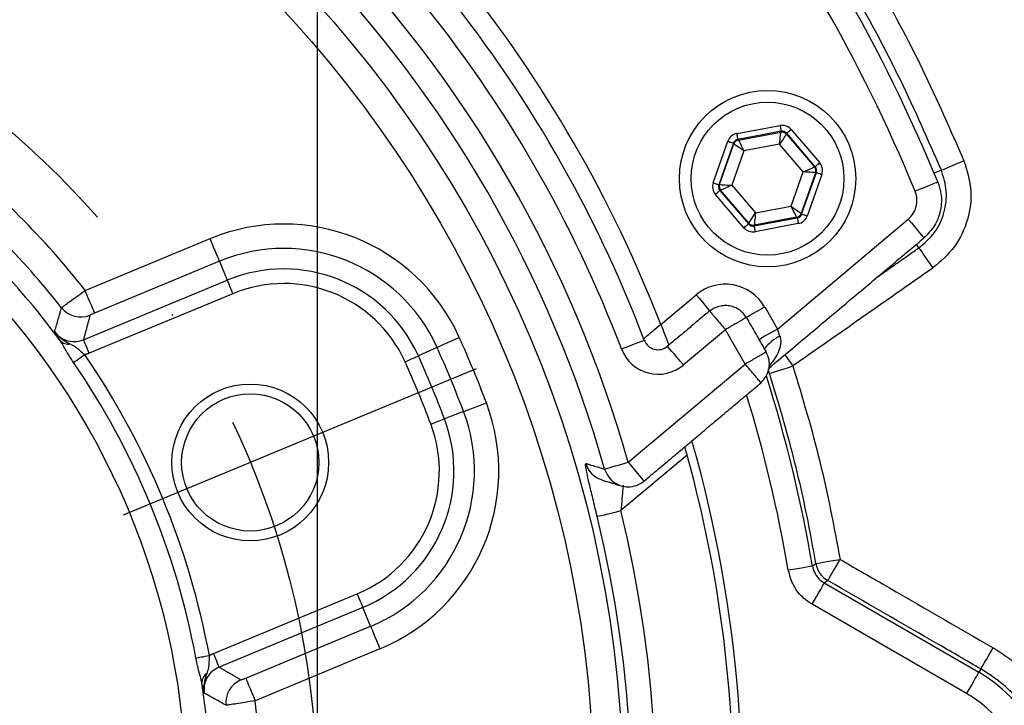
# Model space of a CAD drawing. Extents: x 0 to 9200, y 0 to 5940.
# Drawn here: x 2330 to 2430, y 1496 to 1566 of the extents above; entities that cross this region are included whole.
import ezdxf

# ---------------------------------------------------------------- set-up
doc = ezdxf.new("R2010")
doc.units = 0
doc.header["$LTSCALE"] = 5
doc.header["$MEASUREMENT"] = 0
doc.linetypes.add('GEN7', pattern=[15, 10, -2.5, 0, -2.5])
doc.layers.get('0').update_dxf_attribs({"linetype": 'CONTINUOUS'})
doc.layers.add('7', color=4, linetype='GEN7')
doc.styles.add('ISO', font='GENISO.SHX')
doc.dimstyles.new('GEN-ISO', dxfattribs={"dimtxt": 50, "dimasz": 50, "dimexe": 40, "dimexo": 1, "dimgap": 30, "dimtad": 0, "dimtih": 1, "dimtoh": 1, "dimdec": 1, "dimdsep": 46, "dimtxsty": 'ISO', "dimcen": 2, "dimclrd": 256, "dimclre": 256, "dimclrt": 2, "dimadec": 0, "dimazin": 0, "dimtp": 0.1, "dimtm": 0.1, "dimtfac": 0.05, "dimtdec": 1, "dimtix": 1, "dimtmove": 2, "dimatfit": 3, "dimfxl": 1, "dimtolj": 1, "dimarcsym": 0})

# ---------------------------------------------------------------- blocks, each defined once
blk = doc.blocks.new('*D11')
at = {"color": 3}
for p, q in [((2180.07, 1487.65), (2180.07, 1865.17)), ((2360.07, 1487.65), (2360.07, 1865.17)), ((2215.07, 1840.17), (2325.07, 1840.17))]:
    blk.add_line(p, q, dxfattribs=at)
for points in [[(2215.07, 1846.01), (2215.07, 1834.34), (2180.07, 1840.17)], [(2325.07, 1846.01), (2325.07, 1834.34), (2360.07, 1840.17)]]:
    blk.add_solid(points, dxfattribs=at)
at = {"color": 2, "insert": (2270.07, 1896.04), "char_height": 50, "attachment_point": 5, "style": 'ISO'}
blk.add_mtext('\\A1;180', dxfattribs=at)

msp = doc.modelspace()

# ---------------------------------------------------------------- linework, layer by layer
at = {"color": 7, "linetype": 'Continuous'}
for p, q in [((2402.87, 1554.64), (2407.29, 1555.46)), ((2407.4, 1554.87), (2402.98, 1554.05)), ((2403.04, 1553.98), (2407.37, 1554.79)), ((2407.37, 1554.79), (2407.4, 1554.87)), ((2407.97, 1554.67), (2407.94, 1554.59)), ((2410.89, 1551.26), (2407.97, 1554.67)), ((2408.42, 1555.06), (2411.34, 1551.65)), ((2400.47, 1549.62), (2401.96, 1553.85)), ((2402.53, 1553.66), (2401.04, 1549.42)), ((2402.58, 1553.59), (2402.53, 1553.66)), ((2402.98, 1554.05), (2403.04, 1553.98)), ((2407.94, 1554.59), (2410.8, 1551.24)), ((2401.12, 1549.44), (2402.58, 1553.59)), ((2403.6, 1552.87), (2402.37, 1549.36)), ((2407.25, 1553.55), (2403.6, 1552.87)), ((2409.67, 1550.73), (2407.25, 1553.55)), ((2408.43, 1547.22), (2409.67, 1550.73)), ((2410.91, 1550.65), (2409.45, 1546.5)), ((2409.5, 1546.43), (2411, 1550.67)), ((2410.8, 1551.24), (2410.89, 1551.26)), ((2411, 1550.67), (2410.91, 1550.65)), ((2423.76, 1550.9), (2423.03, 1550.59)), ((2411.56, 1550.47), (2410.07, 1546.23)), ((2401.04, 1549.42), (2401.12, 1549.44)), ((2401.23, 1548.85), (2401.15, 1548.83)), ((2401.15, 1548.83), (2404.07, 1545.42)), ((2404.1, 1545.5), (2401.23, 1548.85)), ((2402.37, 1549.36), (2404.78, 1546.54)), ((2403.61, 1545.03), (2400.69, 1548.44)), ((2404.78, 1546.54), (2408.43, 1547.22)), ((2404.63, 1545.22), (2409.05, 1546.04)), ((2408.99, 1546.11), (2404.66, 1545.3)), ((2407.03, 1534.7), (2420.37, 1545.9)), ((2409.05, 1546.04), (2408.99, 1546.11)), ((2409.45, 1546.5), (2409.5, 1546.43)), ((2404.07, 1545.42), (2404.1, 1545.5)), ((2404.66, 1545.3), (2404.63, 1545.22)), ((2409.16, 1545.45), (2404.74, 1544.63)), ((2336.38, 1538.64), (2349.13, 1543.92)), ((2421.46, 1542.98), (2421.21, 1543.34)), ((2350.08, 1541.61), (2337.34, 1536.33)), ((2350.08, 1541.61), (2350.88, 1539.69)), ((2336.2, 1533.61), (2350.88, 1539.69)), ((2351.45, 1538.3), (2336.78, 1532.23)), ((2395.13, 1535.16), (2398.73, 1538.19)), ((2405.73, 1536.96), (2407.03, 1534.7)), ((2401.71, 1534.63), (2397.43, 1531.04)), ((2403.74, 1531.12), (2401.71, 1534.63)), ((2372.28, 1532.82), (2370.39, 1531.97)), ((2391.79, 1521.1), (2403.74, 1531.12)), ((2374.99, 1526.28), (2373.05, 1525.54)), ((2397.81, 1521.84), (2391.06, 1516.17)), ((2411.81, 1508.79), (2427.59, 1499.68)), ((2349.47, 1501.6), (2364.14, 1507.67)), ((2426.34, 1497.52), (2410.56, 1506.63)), ((2364.71, 1506.29), (2350.04, 1500.21)), ((2365.51, 1504.37), (2364.71, 1506.29)), ((2352.76, 1499.09), (2365.51, 1504.37)), ((2366.46, 1502.06), (2353.72, 1496.78)), ((2427.79, 1500.02), (2427.59, 1499.68))]:
    msp.add_line(p, q, dxfattribs=at)
msp.add_line((2340.29, 1515.74), (2376.32, 1530.66))
for points in [[(2402.87, 1554.64), (2402.9, 1554.52), (2402.92, 1554.41), (2402.93, 1554.31), (2402.95, 1554.22), (2402.97, 1554.15), (2402.98, 1554.09), (2402.98, 1554.06), (2402.98, 1554.05)], [(2407.25, 1553.55), (2407.27, 1553.79), (2407.3, 1554.02), (2407.32, 1554.23), (2407.34, 1554.42), (2407.35, 1554.57), (2407.36, 1554.69), (2407.37, 1554.76), (2407.37, 1554.79)], [(2407.29, 1555.46), (2407.31, 1555.35), (2407.33, 1555.24), (2407.35, 1555.14), (2407.37, 1555.05), (2407.38, 1554.97), (2407.39, 1554.92), (2407.4, 1554.88), (2407.4, 1554.87)], [(2407.97, 1554.67), (2407.98, 1554.68), (2408, 1554.7), (2408.04, 1554.74), (2408.1, 1554.79), (2408.17, 1554.85), (2408.25, 1554.91), (2408.33, 1554.99), (2408.42, 1555.06)], [(2401.96, 1553.85), (2402.07, 1553.82), (2402.18, 1553.78), (2402.27, 1553.75), (2402.36, 1553.72), (2402.43, 1553.69), (2402.48, 1553.67), (2402.52, 1553.66), (2402.53, 1553.66)], [(2403.04, 1553.98), (2403.05, 1553.96), (2403.09, 1553.89), (2403.14, 1553.79), (2403.21, 1553.65), (2403.29, 1553.48), (2403.39, 1553.29), (2403.49, 1553.08), (2403.6, 1552.87)], [(2407.94, 1554.59), (2407.92, 1554.57), (2407.88, 1554.51), (2407.82, 1554.41), (2407.73, 1554.28), (2407.63, 1554.12), (2407.51, 1553.94), (2407.38, 1553.75), (2407.25, 1553.55)], [(2403.6, 1552.87), (2403.4, 1553.01), (2403.22, 1553.14), (2403.04, 1553.26), (2402.89, 1553.37), (2402.76, 1553.46), (2402.67, 1553.53), (2402.61, 1553.57), (2402.58, 1553.59)], [(2410.89, 1551.26), (2410.9, 1551.27), (2410.92, 1551.29), (2410.97, 1551.33), (2411.02, 1551.38), (2411.09, 1551.44), (2411.17, 1551.5), (2411.26, 1551.58), (2411.34, 1551.65)], [(2423.76, 1550.9), (2423.82, 1550.93), (2423.96, 1550.99), (2424.18, 1551.08), (2424.47, 1551.2), (2424.81, 1551.34), (2425.2, 1551.51), (2425.62, 1551.68), (2426.06, 1551.86)], [(2409.67, 1550.73), (2409.89, 1550.83), (2410.1, 1550.92), (2410.29, 1551.01), (2410.46, 1551.09), (2410.61, 1551.15), (2410.71, 1551.2), (2410.78, 1551.23), (2410.8, 1551.24)], [(2410.91, 1550.65), (2410.89, 1550.66), (2410.81, 1550.66), (2410.7, 1550.67), (2410.54, 1550.68), (2410.35, 1550.69), (2410.14, 1550.7), (2409.91, 1550.71), (2409.67, 1550.73)], [(2411, 1550.67), (2411.01, 1550.67), (2411.04, 1550.65), (2411.1, 1550.64), (2411.17, 1550.61), (2411.25, 1550.58), (2411.35, 1550.55), (2411.45, 1550.51), (2411.56, 1550.47)], [(2400.47, 1549.62), (2400.58, 1549.58), (2400.68, 1549.54), (2400.78, 1549.51), (2400.87, 1549.48), (2400.94, 1549.45), (2400.99, 1549.44), (2401.02, 1549.42), (2401.04, 1549.42)], [(2421.08, 1548.77), (2421.54, 1548.96), (2421.99, 1549.14), (2422.4, 1549.31), (2422.75, 1549.46), (2423.04, 1549.57), (2423.25, 1549.66), (2423.36, 1549.71), (2423.39, 1549.72)], [(2400.69, 1548.44), (2400.78, 1548.51), (2400.86, 1548.59), (2400.94, 1548.65), (2401.01, 1548.71), (2401.07, 1548.76), (2401.11, 1548.8), (2401.14, 1548.82), (2401.15, 1548.83)], [(2401.12, 1549.44), (2401.15, 1549.43), (2401.22, 1549.43), (2401.34, 1549.42), (2401.49, 1549.41), (2401.68, 1549.4), (2401.89, 1549.39), (2402.13, 1549.38), (2402.37, 1549.36)], [(2402.37, 1549.36), (2402.15, 1549.26), (2401.94, 1549.17), (2401.74, 1549.08), (2401.57, 1549), (2401.43, 1548.94), (2401.32, 1548.89), (2401.25, 1548.86), (2401.23, 1548.85)], [(2408.43, 1547.22), (2408.63, 1547.08), (2408.82, 1546.95), (2408.99, 1546.83), (2409.15, 1546.72), (2409.27, 1546.63), (2409.37, 1546.56), (2409.43, 1546.52), (2409.45, 1546.5)], [(2408.99, 1546.11), (2408.98, 1546.13), (2408.95, 1546.2), (2408.9, 1546.3), (2408.83, 1546.44), (2408.74, 1546.61), (2408.64, 1546.8), (2408.54, 1547.01), (2408.43, 1547.22)], [(2404.1, 1545.5), (2404.11, 1545.52), (2404.15, 1545.58), (2404.22, 1545.68), (2404.3, 1545.81), (2404.4, 1545.97), (2404.52, 1546.15), (2404.65, 1546.34), (2404.78, 1546.54)], [(2404.78, 1546.54), (2404.76, 1546.3), (2404.74, 1546.07), (2404.72, 1545.86), (2404.7, 1545.67), (2404.68, 1545.52), (2404.67, 1545.4), (2404.66, 1545.33), (2404.66, 1545.3)], [(2409.05, 1546.04), (2409.05, 1546.03), (2409.06, 1546), (2409.07, 1545.94), (2409.08, 1545.87), (2409.1, 1545.78), (2409.12, 1545.68), (2409.14, 1545.57), (2409.16, 1545.45)], [(2409.5, 1546.43), (2409.52, 1546.43), (2409.55, 1546.42), (2409.6, 1546.4), (2409.67, 1546.37), (2409.76, 1546.34), (2409.86, 1546.31), (2409.96, 1546.27), (2410.07, 1546.23)], [(2420.37, 1545.9), (2420.7, 1545.52), (2421.01, 1545.15), (2421.29, 1544.81), (2421.54, 1544.51), (2421.74, 1544.28), (2421.88, 1544.11), (2421.96, 1544.01), (2421.98, 1543.99)], [(2403.61, 1545.03), (2403.7, 1545.1), (2403.78, 1545.18), (2403.86, 1545.24), (2403.93, 1545.3), (2403.99, 1545.35), (2404.03, 1545.39), (2404.06, 1545.41), (2404.07, 1545.42)], [(2404.63, 1545.22), (2404.64, 1545.21), (2404.64, 1545.17), (2404.65, 1545.12), (2404.67, 1545.04), (2404.68, 1544.95), (2404.7, 1544.85), (2404.72, 1544.74), (2404.74, 1544.63)], [(2350.08, 1541.61), (2350.06, 1541.67), (2350, 1541.82), (2349.9, 1542.04), (2349.79, 1542.33), (2349.64, 1542.67), (2349.48, 1543.06), (2349.31, 1543.48), (2349.13, 1543.92)], [(2421.46, 1542.98), (2421.5, 1542.92), (2421.59, 1542.8), (2421.72, 1542.6), (2421.9, 1542.35), (2422.12, 1542.04), (2422.36, 1541.69), (2422.62, 1541.32), (2422.89, 1540.93)], [(2351.45, 1538.3), (2351.34, 1538.57), (2351.24, 1538.82), (2351.14, 1539.05), (2351.06, 1539.26), (2350.99, 1539.43), (2350.93, 1539.56), (2350.89, 1539.65), (2350.88, 1539.69)], [(2337.34, 1536.33), (2337.31, 1536.39), (2337.25, 1536.54), (2337.16, 1536.76), (2337.04, 1537.05), (2336.9, 1537.39), (2336.73, 1537.78), (2336.56, 1538.2), (2336.38, 1538.64)], [(2398.73, 1538.19), (2399.06, 1537.8), (2399.37, 1537.43), (2399.65, 1537.09), (2399.9, 1536.8), (2400.1, 1536.56), (2400.16, 1536.49)], [(2405.73, 1536.96), (2405.29, 1536.7), (2404.87, 1536.46), (2404.49, 1536.24), (2404.16, 1536.05), (2403.89, 1535.9), (2403.81, 1535.85)], [(2407.03, 1534.7), (2406.59, 1534.45), (2406.17, 1534.21), (2405.79, 1533.99), (2405.46, 1533.8), (2405.19, 1533.64), (2405.17, 1533.63)], [(2336.78, 1532.23), (2336.67, 1532.49), (2336.57, 1532.74), (2336.47, 1532.97), (2336.38, 1533.18), (2336.31, 1533.35), (2336.26, 1533.48), (2336.22, 1533.57), (2336.2, 1533.61)], [(2372.28, 1532.82), (2372.35, 1532.85), (2372.49, 1532.92), (2372.7, 1533.01), (2372.99, 1533.14), (2373.33, 1533.3), (2373.71, 1533.47), (2374.13, 1533.66), (2374.56, 1533.85)], [(2391.11, 1532.68), (2391.58, 1532.86), (2392.03, 1533.03), (2392.44, 1533.19), (2392.8, 1533.32), (2393.09, 1533.43), (2393.3, 1533.51), (2393.42, 1533.56), (2393.45, 1533.57)], [(2397.43, 1531.04), (2397.1, 1531.42), (2396.79, 1531.79), (2396.51, 1532.13), (2396.26, 1532.42), (2396.06, 1532.66), (2395.92, 1532.83), (2395.84, 1532.93), (2395.82, 1532.95)], [(2335.19, 1531.29), (2335.27, 1531.34), (2335.37, 1531.41), (2335.5, 1531.5), (2335.64, 1531.6), (2335.8, 1531.71), (2335.97, 1531.82), (2336.15, 1531.95), (2336.33, 1532.07)], [(2369.02, 1531.35), (2369.28, 1531.47), (2369.53, 1531.58), (2369.76, 1531.68), (2369.96, 1531.77), (2370.13, 1531.85), (2370.26, 1531.91), (2370.35, 1531.95), (2370.39, 1531.97)], [(2407.79, 1532.08), (2407.83, 1532.03), (2408.07, 1531.69), (2408.33, 1531.31), (2408.6, 1530.93)], [(2406.22, 1530.16), (2406.13, 1530.55), (2406.12, 1530.68)], [(2406.22, 1530.16), (2406.28, 1530.18), (2406.42, 1530.23), (2406.64, 1530.3), (2406.94, 1530.39), (2407.29, 1530.51), (2407.7, 1530.64), (2408.15, 1530.78), (2408.6, 1530.93)], [(2374.99, 1526.28), (2375.06, 1526.3), (2375.2, 1526.36), (2375.43, 1526.44), (2375.72, 1526.55), (2376.07, 1526.68), (2376.46, 1526.83), (2376.89, 1526.99), (2377.33, 1527.16)], [(2371.64, 1525.01), (2371.91, 1525.11), (2372.16, 1525.21), (2372.4, 1525.3), (2372.61, 1525.38), (2372.78, 1525.45), (2372.92, 1525.5), (2373.01, 1525.53), (2373.05, 1525.54)], [(2389.39, 1520.42), (2389.46, 1520.44), (2389.61, 1520.48), (2389.84, 1520.55), (2390.14, 1520.63), (2390.49, 1520.73), (2390.9, 1520.85), (2391.34, 1520.97), (2391.79, 1521.1)], [(2391.79, 1521.1), (2392.12, 1520.71), (2392.43, 1520.34), (2392.71, 1520), (2392.96, 1519.71), (2393.16, 1519.47), (2393.3, 1519.3), (2393.38, 1519.21), (2393.4, 1519.18)], [(2388.63, 1515.58), (2388.7, 1515.6), (2388.85, 1515.63), (2389.08, 1515.69), (2389.39, 1515.76), (2389.75, 1515.85), (2390.16, 1515.95), (2390.6, 1516.06), (2391.06, 1516.17)], [(2408.13, 1510.12), (2408.61, 1510.2), (2409.07, 1510.28), (2409.49, 1510.35), (2409.86, 1510.41), (2410.17, 1510.46), (2410.4, 1510.5), (2410.54, 1510.53), (2410.6, 1510.54)], [(2410.96, 1510.78), (2411.01, 1510.79), (2411.16, 1510.82), (2411.39, 1510.86), (2411.69, 1510.91), (2412.06, 1510.97), (2412.49, 1511.04), (2412.94, 1511.12), (2413.42, 1511.2)], [(2412.17, 1509.04), (2412.2, 1509.09), (2412.27, 1509.21), (2412.39, 1509.42), (2412.54, 1509.69), (2412.73, 1510.01), (2412.95, 1510.38), (2413.18, 1510.79), (2413.42, 1511.2)], [(2410.56, 1506.63), (2410.8, 1507.04), (2411.04, 1507.44), (2411.25, 1507.82), (2411.44, 1508.14), (2411.59, 1508.41), (2411.71, 1508.61), (2411.78, 1508.74), (2411.81, 1508.79)], [(2364.14, 1507.67), (2364.25, 1507.41), (2364.35, 1507.16), (2364.45, 1506.93), (2364.53, 1506.72), (2364.61, 1506.55), (2364.66, 1506.42), (2364.7, 1506.33), (2364.71, 1506.29)], [(2365.51, 1504.37), (2365.54, 1504.3), (2365.6, 1504.16), (2365.69, 1503.94), (2365.81, 1503.65), (2365.95, 1503.31), (2366.11, 1502.92), (2366.28, 1502.5), (2366.46, 1502.06)], [(2347.68, 1501.14), (2347.77, 1501.15), (2347.9, 1501.18), (2348.05, 1501.21), (2348.22, 1501.24), (2348.41, 1501.27), (2348.61, 1501.31), (2348.82, 1501.35), (2349.04, 1501.39)], [(2349.47, 1501.6), (2349.57, 1501.33), (2349.68, 1501.08), (2349.77, 1500.85), (2349.86, 1500.64), (2349.93, 1500.47), (2349.99, 1500.34), (2350.02, 1500.25), (2350.04, 1500.21)], [(2427.79, 1500.02), (2427.82, 1500.07), (2427.89, 1500.2), (2428.01, 1500.4), (2428.16, 1500.67), (2428.35, 1500.99), (2428.57, 1501.37), (2428.8, 1501.77), (2429.04, 1502.19)], [(2426.34, 1497.52), (2426.58, 1497.93), (2426.82, 1498.33), (2427.03, 1498.71), (2427.22, 1499.03), (2427.37, 1499.3), (2427.49, 1499.5), (2427.56, 1499.63), (2427.59, 1499.68)], [(2352.76, 1499.09), (2352.79, 1499.02), (2352.85, 1498.88), (2352.94, 1498.66), (2353.06, 1498.37), (2353.2, 1498.03), (2353.36, 1497.64), (2353.54, 1497.22), (2353.72, 1496.78)]]:
    msp.add_lwpolyline(points, dxfattribs=at)
for centre, radius in [((2270.07, 1486.65), 121.24), ((2270.07, 1486.65), 118.24), ((2270.07, 1486.65), 76.63), ((2406.02, 1550.04), 9), ((2406.02, 1550.04), 7.8), ((2353.22, 1521.09), 8), ((2353.22, 1521.09), 7)]:
    msp.add_circle(centre, radius, dxfattribs=at)
for centre, radius, start, end in [((2270.07, 1486.65), 165.78, 22.3587, 37.6413), ((2270.07, 1486.65), 163.28, 22.3587, 37.6413), ((2270.07, 1486.65), 126.5, 15.8014, 44.1986), ((2270.07, 1486.65), 124, 15.8014, 44.1986), ((2270.07, 1486.65), 134.13, 21.2013, 38.7987), ((2270.07, 1486.65), 131.99, 20.8205, 39.1795), ((2270.07, 1486.65), 129.49, 20.8205, 39.1795), ((2407.48, 1554.2), 0.6, 40.5951, 100.5714), ((2403.15, 1553.39), 0.6, 100.5957, 160.572), ((2270.07, 1486.65), 84.26, 38.0955, 51.9045), ((2410.35, 1550.85), 0.6, 340.5964, 40.5723), ((2270.07, 1486.65), 79.12, 36.3184, 53.6816), ((2270.07, 1486.65), 81.26, 38.1732, 51.8268), ((2401.69, 1549.24), 0.6, 160.5944, 220.5744), ((2408.88, 1546.7), 0.6, 280.5916, 340.5761), ((2356.65, 1525.76), 19.65, 24.3096, 112.5), ((2404.55, 1545.89), 0.6, 220.5936, 280.5735), ((2356.65, 1525.76), 17.16, 24.3096, 112.5), ((2356.65, 1525.76), 15.07, 24.3096, 112.5), ((2356.65, 1525.76), 13.58, 24.3096, 112.5), ((2401.71, 1534.64), 4.63, 30, 130), ((2335.92, 1538.43), 2.5, 218.3048, 292.3684), ((2334.64, 1534.27), 1.11, 222.8348, 281.3793), ((2270.07, 1486.65), 114.65, 20.6904, 24.3096), ((2394.85, 1534.1), 1.51, 200.8205, 310), ((2409.74, 1529.31), 5.28, 117.6385, 139.7814), ((2270.07, 1486.65), 112.16, 20.6904, 24.3096), ((2394.85, 1534.1), 4.01, 200.8205, 310), ((2270.07, 1486.65), 80.34, 10.5719, 34.4281), ((2270.07, 1486.65), 110.07, 20.6904, 24.3096), ((2270.07, 1486.65), 78.95, 10.5719, 34.4281), ((2270.07, 1486.65), 108.58, 20.6904, 24.3096), ((2270.07, 1486.65), 142.54, 9.6456, 17.6546), ((2270.07, 1486.65), 140.04, 9.6456, 17.1627), ((2358.94, 1520.22), 19.65, 292.5, 20.6904), ((2358.94, 1520.22), 15.07, 292.5, 20.6904), ((2358.94, 1520.22), 17.16, 292.5, 20.6904), ((2358.94, 1520.22), 13.58, 292.5, 20.6904), ((2270.07, 1486.65), 133.37, 284.0508, 15.9492), ((2270.07, 1486.65), 132.5, 284.2181, 15.7819), ((2389.86, 1521.68), 2.49, 196.1753, 252.9556), ((2391.79, 1521.09), 2.49, 195.6756, 252.882), ((2391.79, 1521.1), 2.5, 252.9007, 270), ((2391.79, 1521.1), 2.5, 270, 310), ((2270.07, 1486.65), 122.04, 286.2888, 13.7112), ((2270.07, 1486.65), 124.54, 286.2888, 13.7112), ((2413.42, 1511.2), 2.5, 189.7275, 239.9912), ((2349.4, 1498.64), 1.11, 123.6206, 182.1655), ((2420.07, 1486.65), 15.04, 300, 60), ((2270.07, 1486.65), 79.12, 351.3184, 8.6816), ((2353.24, 1496.6), 2.5, 112.6315, 186.6952), ((2420.07, 1486.65), 12.54, 300, 60), ((2270.07, 1486.65), 84.26, 353.0955, 6.9045)]:
    msp.add_arc(centre, radius, start, end, dxfattribs=at)
for centre, major_axis, ratio, start_param, end_param in [((2403.09, 1553.46), (0.781, -0.912), 0.999797, 2.618082, 3.665103), ((2407.51, 1554.28), (-0.4, -1.13), 0.999797, 2.618082, 3.665103), ((2407.51, 1554.28), (0.2, 0.566), 0.999391, 5.759674, 6.806696), ((2403.09, 1553.46), (-0.391, 0.456), 0.999391, 5.759674, 6.806696), ((2410.43, 1550.87), (-1.18, -0.22), 0.999797, 2.618082, 3.665103), ((2410.43, 1550.87), (0.59, 0.11), 0.999391, 5.759674, 6.806696), ((2401.6, 1549.22), (1.18, 0.22), 0.999797, 2.618082, 3.665103), ((2401.6, 1549.22), (0.59, 0.11), 0.999391, 2.618082, 3.665103), ((2408.94, 1546.63), (-0.391, 0.456), 0.999391, 2.618082, 3.665103), ((2408.94, 1546.63), (-0.781, 0.912), 0.999797, 2.618082, 3.665103), ((2404.52, 1545.81), (0.4, 1.13), 0.999797, 2.618082, 3.665103), ((2404.52, 1545.81), (0.2, 0.566), 0.999391, 2.618082, 3.665103), ((2406.82, 1534.53), (-0.92, 2.49), 0.094554, 4.454487, 4.74606)]:
    msp.add_ellipse(centre, major_axis=major_axis, ratio=ratio, start_param=start_param, end_param=end_param, dxfattribs=at)
for points, knots in [([(2370.81, 1316.99), (2373.38, 1318.27), (2379.95, 1321.58), (2390.04, 1327.83), (2401.07, 1335.57), (2411.52, 1344.05), (2421.38, 1353.18), (2430.6, 1362.92), (2439.13, 1373.22), (2446.94, 1384.03), (2453.98, 1395.33), (2460.26, 1407.06), (2465.77, 1419.19), (2470.5, 1431.68), (2474.77, 1445.56), (2478.34, 1460.88), (2480.89, 1477.66), (2482.16, 1494.69), (2482.12, 1510.71), (2481.03, 1525.57), (2479.16, 1539.18), (2476.4, 1552.59), (2472.75, 1565.72), (2468.19, 1578.47), (2462.72, 1590.75), (2456.3, 1602.49), (2448.99, 1613.67), (2440.93, 1624.34), (2431.5, 1635.45), (2420.63, 1646.95), (2408.37, 1658.84), (2395.7, 1670.46), (2387.12, 1678.11), (2382.82, 1681.94)], [0, 0, 0, 0, 0.01952, 0.050086, 0.080636, 0.111155, 0.141623, 0.172019, 0.202326, 0.232549, 0.262709, 0.292853, 0.323029, 0.353281, 0.383646, 0.421808, 0.460253, 0.498992, 0.537945, 0.569157, 0.600327, 0.631387, 0.662279, 0.692967, 0.723435, 0.753707, 0.783907, 0.81419, 0.844655, 0.883054, 0.921804, 0.960828, 1, 1, 1, 1]), ([(2404.54, 1589.14), (2406.78, 1586.09), (2411.26, 1579.97), (2416.96, 1570.58), (2421.96, 1561.22), (2424.69, 1554.99), (2426.06, 1551.86)], [0, 0, 0, 0, 0.262915, 0.527022, 0.76308, 1, 1, 1, 1]), ([(2423.76, 1550.9), (2422.41, 1553.97), (2419.72, 1560.11), (2414.4, 1570.07), (2408.7, 1579.29), (2404.27, 1585.3), (2402.56, 1587.63)], [0, 0, 0, 0, 0.236061, 0.472985, 0.7965, 1, 1, 1, 1]), ([(2426.06, 1551.86), (2426.36, 1550.88), (2426.97, 1548.92), (2426.56, 1545.83), (2425.26, 1542.97), (2423.69, 1541.61), (2422.89, 1540.93)], [0, 0, 0, 0, 0.248827, 0.497655, 0.746482, 1, 1, 1, 1]), ([(2421.46, 1542.98), (2422.04, 1543.47), (2423.18, 1544.45), (2424.12, 1546.52), (2424.41, 1548.77), (2423.98, 1550.19), (2423.76, 1550.9)], [0, 0, 0, 0, 0.253519, 0.502346, 0.751173, 1, 1, 1, 1]), ([(2423.39, 1549.72), (2423.52, 1549.32), (2423.82, 1548.39), (2423.75, 1546.82), (2423.16, 1545.2), (2422.37, 1544.39), (2421.98, 1543.99)], [0, 0, 0, 0, 0.198953, 0.465845, 0.732967, 1, 1, 1, 1]), ([(2420.37, 1545.9), (2420.57, 1546.1), (2420.97, 1546.51), (2421.26, 1547.32), (2421.3, 1548.1), (2421.14, 1548.57), (2421.08, 1548.77)], [0, 0, 0, 0, 0.267069, 0.534149, 0.80101, 1, 1, 1, 1]), ([(2422.89, 1540.93), (2421.53, 1539.98), (2416.77, 1536.64), (2412, 1533.3), (2408.6, 1530.93)], [0, 0, 0, 0, 0.286613, 1, 1, 1, 1]), ([(2333.95, 1536.88), (2333.99, 1536.91), (2334.07, 1536.97), (2334.49, 1537.28), (2335.1, 1537.72), (2335.76, 1538.2), (2336.21, 1538.51), (2336.38, 1538.64)], [0, 0, 0, 0, 0.214335, 0.427623, 0.640814, 0.858263, 1, 1, 1, 1]), ([(2333.26, 1534.41), (2333.28, 1534.49), (2333.42, 1534.98), (2333.65, 1535.8), (2333.86, 1536.55), (2333.95, 1536.88)], [0, 0, 0, 0, 0.090935, 0.599595, 1, 1, 1, 1]), ([(2403.84, 1535.87), (2403.74, 1536.02), (2403.54, 1536.32), (2403.13, 1536.67), (2402.66, 1536.93), (2402.14, 1537.08), (2401.61, 1537.11), (2401.08, 1537.03), (2400.57, 1536.84), (2400.28, 1536.63), (2400.13, 1536.52)], [0, 0, 0, 0, 0.125595, 0.25067, 0.375418, 0.499999, 0.624583, 0.749329, 0.874406, 1, 1, 1, 1]), ([(2337.34, 1536.33), (2337.3, 1536.32), (2337.21, 1536.28), (2337.09, 1536.22), (2336.97, 1536.17), (2336.89, 1536.13), (2336.88, 1536.12), (2336.87, 1536.11)], [0, 0, 0, 0, 0.144531, 0.364615, 0.577809, 0.788868, 1, 1, 1, 1]), ([(2400.15, 1536.5), (2400.16, 1536.49), (2400.18, 1536.47), (2400.37, 1536.23), (2400.66, 1535.89), (2400.96, 1535.53), (2401.32, 1535.1), (2401.58, 1534.79), (2401.71, 1534.63)], [0, 0, 0, 0, 0.076078, 0.34246, 0.49155, 0.650841, 0.820328, 1, 1, 1, 1]), ([(2403.82, 1535.85), (2403.81, 1535.85), (2403.78, 1535.83), (2403.52, 1535.68), (2403.13, 1535.45), (2402.73, 1535.22), (2402.25, 1534.94), (2401.89, 1534.74), (2401.71, 1534.63)], [0, 0, 0, 0, 0.07606, 0.342447, 0.49154, 0.650836, 0.820324, 1, 1, 1, 1]), ([(2395.13, 1535.16), (2394.86, 1534.94), (2394.32, 1534.49), (2393.75, 1534.02), (2393.44, 1533.75), (2393.35, 1533.67), (2393.33, 1533.65)], [0, 0, 0, 0, 0.3641455, 0.7268143, 0.913666, 1, 1, 1, 1]), ([(2395.13, 1535.16), (2395.25, 1534.84), (2395.51, 1534.19), (2395.77, 1533.5), (2395.9, 1533.14), (2395.93, 1533.06), (2395.94, 1533.05)], [0, 0, 0, 0, 0.388293, 0.776234, 0.977092, 1, 1, 1, 1]), ([(2333.82, 1533.52), (2333.73, 1533.66), (2333.57, 1533.9), (2333.4, 1534.18), (2333.31, 1534.33), (2333.26, 1534.41), (2333.26, 1534.41)], [0, 0, 0, 0, 0.435104, 0.714253, 0.994182, 1, 1, 1, 1]), ([(2333.26, 1534.41), (2333.31, 1534.35), (2333.53, 1534.07), (2334.05, 1533.67), (2334.86, 1533.4), (2335.61, 1533.4), (2336.04, 1533.55), (2336.2, 1533.61)], [0, 0, 0, 0, 0.071978, 0.328651, 0.584698, 0.840559, 1, 1, 1, 1]), ([(2333.26, 1534.41), (2333.26, 1534.41), (2333.39, 1534.23), (2333.67, 1533.92), (2334.21, 1533.51), (2334.62, 1533.3), (2334.85, 1533.18)], [0, 0, 0, 0, 0.004837, 0.319992, 0.610387, 1, 1, 1, 1]), ([(2335.19, 1531.29), (2335.1, 1531.41), (2334.83, 1531.81), (2334.37, 1532.61), (2334.02, 1533.19), (2333.82, 1533.52)], [0, 0, 0, 0, 0.16155, 0.528774, 1, 1, 1, 1]), ([(2407.29, 1533.98), (2407.33, 1533.77), (2407.38, 1533.5), (2407.31, 1532.88), (2407.01, 1531.99), (2406.48, 1531.31), (2406.17, 1530.9)], [0, 0, 0, 0, 0.183787, 0.222465, 0.5425559, 1, 1, 1, 1]), ([(2334.85, 1533.18), (2335.14, 1533.03), (2335.59, 1532.78), (2336.04, 1532.32), (2336.27, 1532.13), (2336.33, 1532.07)], [0, 0, 0, 0, 0.550623, 0.867789, 1, 1, 1, 1]), ([(2405.85, 1532.34), (2405.84, 1532.33), (2405.81, 1532.32), (2405.55, 1532.16), (2405.16, 1531.94), (2404.75, 1531.71), (2404.27, 1531.43), (2403.92, 1531.23), (2403.74, 1531.12)], [0, 0, 0, 0, 0.076062, 0.342449, 0.491544, 0.650836, 0.820327, 1, 1, 1, 1]), ([(2405.32, 1529.24), (2405.53, 1529.45), (2405.93, 1529.86), (2406.21, 1530.69), (2406.23, 1531.56), (2405.99, 1532.09), (2405.87, 1532.35)], [0, 0, 0, 0, 0.250792, 0.500001, 0.74921, 1, 1, 1, 1]), ([(2405.31, 1529.26), (2405.3, 1529.27), (2405.28, 1529.29), (2405.09, 1529.52), (2404.79, 1529.87), (2404.49, 1530.23), (2404.13, 1530.65), (2403.87, 1530.96), (2403.74, 1531.12)], [0, 0, 0, 0, 0.071036, 0.340985, 0.491164, 0.651062, 0.820679, 1, 1, 1, 1]), ([(2408.6, 1530.93), (2409.58, 1527.69), (2411.53, 1521.2), (2412.79, 1514.54), (2413.42, 1511.2)], [0, 0, 0, 0, 0.498779, 1, 1, 1, 1]), ([(2406.22, 1530.16), (2406.2, 1530.19), (2406.14, 1530.26), (2406.08, 1530.33), (2406.05, 1530.36)], [0, 0, 0, 0, 0.410764, 1, 1, 1, 1]), ([(2410.96, 1510.78), (2410.66, 1512.42), (2409.91, 1516.51), (2408.39, 1523), (2406.95, 1527.77), (2406.22, 1530.16)], [0, 0, 0, 0, 0.250459, 0.624715, 1, 1, 1, 1]), ([(2388.63, 1515.58), (2388.48, 1516.2), (2388.19, 1517.39), (2387.82, 1518.95), (2387.56, 1520.1), (2387.42, 1520.86), (2387.45, 1520.94), (2387.47, 1520.99)], [0, 0, 0, 0, 0.224983, 0.433172, 0.626135, 0.812572, 1, 1, 1, 1]), ([(2387.47, 1520.99), (2387.57, 1520.96), (2388.06, 1520.81), (2388.7, 1520.62), (2389.24, 1520.46), (2389.39, 1520.42)], [0, 0, 0, 0, 0.154796, 0.773981, 1, 1, 1, 1]), ([(2391.28, 1518.76), (2391.27, 1518.63), (2391.23, 1518.24), (2391.15, 1517.34), (2391.09, 1516.57), (2391.06, 1516.17)], [0, 0, 0, 0, 0.169388, 0.561125, 1, 1, 1, 1]), ([(2410.6, 1510.54), (2410.61, 1510.55), (2410.73, 1510.63), (2410.85, 1510.71), (2410.96, 1510.78), (2410.96, 1510.78)], [0, 0, 0, 0, 0.112573, 0.997864, 1, 1, 1, 1]), ([(2410.6, 1510.54), (2410.67, 1510.26), (2410.82, 1509.72), (2411.3, 1509.13), (2411.67, 1508.88), (2411.81, 1508.79)], [0, 0, 0, 0, 0.38361, 0.767207, 1, 1, 1, 1]), ([(2413.42, 1511.2), (2414.86, 1510.37), (2420.07, 1507.36), (2425.28, 1504.36), (2429.04, 1502.19)], [0, 0, 0, 0, 0.277237, 1, 1, 1, 1]), ([(2410.56, 1506.63), (2410.28, 1506.81), (2409.53, 1507.31), (2408.58, 1508.49), (2408.28, 1509.57), (2408.13, 1510.12)], [0, 0, 0, 0, 0.232786, 0.616393, 1, 1, 1, 1]), ([(2412.17, 1509.04), (2412.11, 1509), (2411.99, 1508.91), (2411.87, 1508.83), (2411.81, 1508.79)], [0, 0, 0, 0, 0.500431, 1, 1, 1, 1]), ([(2427.79, 1500.02), (2426.35, 1500.85), (2421.14, 1503.86), (2415.93, 1506.87), (2412.17, 1509.04)], [0, 0, 0, 0, 0.277237, 1, 1, 1, 1]), ([(2349.04, 1501.39), (2349.03, 1501.18), (2349.01, 1500.76), (2348.98, 1500.15), (2348.85, 1499.76), (2348.78, 1499.56)], [0, 0, 0, 0, 0.31207, 0.644645, 1, 1, 1, 1]), ([(2429.04, 1502.19), (2429.85, 1501.67), (2431.47, 1500.63), (2433.58, 1498.57), (2435.37, 1496.18), (2436.75, 1493.47), (2437.66, 1490.58), (2438.07, 1487.57), (2437.96, 1484.53), (2437.36, 1481.56), (2436.25, 1478.73), (2434.7, 1476.12), (2432.72, 1473.82), (2430.78, 1472.18), (2429.48, 1471.39), (2429.04, 1471.12)], [0, 0, 0, 0, 0.076778, 0.153555, 0.234092, 0.314628, 0.395164, 0.475701, 0.556237, 0.636774, 0.71731, 0.797846, 0.878383, 0.958919, 1, 1, 1, 1]), ([(2348.29, 1498.6), (2348.24, 1498.8), (2348.13, 1499.28), (2347.88, 1500.14), (2347.75, 1500.8), (2347.68, 1501.14)], [0, 0, 0, 0, 0.274518, 0.624841, 1, 1, 1, 1]), ([(2348.78, 1499.56), (2348.7, 1499.31), (2348.56, 1498.88), (2348.47, 1498.2), (2348.49, 1497.78), (2348.52, 1497.57), (2348.52, 1497.56)], [0, 0, 0, 0, 0.3896121, 0.6800081, 0.9951648, 1, 1, 1, 1]), ([(2350.04, 1500.21), (2349.79, 1500.08), (2349.29, 1499.81), (2348.77, 1499.13), (2348.48, 1498.35), (2348.51, 1497.82), (2348.52, 1497.56)], [0, 0, 0, 0, 0.2563933, 0.5126229, 0.7686292, 1, 1, 1, 1]), ([(2427.79, 1473.28), (2428.17, 1473.51), (2429.28, 1474.2), (2430.96, 1475.61), (2432.66, 1477.59), (2434, 1479.84), (2434.95, 1482.27), (2435.47, 1484.83), (2435.56, 1487.44), (2435.21, 1490.03), (2434.43, 1492.52), (2433.24, 1494.85), (2431.7, 1496.91), (2429.88, 1498.68), (2428.49, 1499.57), (2427.79, 1500.02)], [0, 0, 0, 0, 0.041081, 0.121617, 0.202154, 0.28269, 0.363226, 0.443763, 0.524299, 0.604836, 0.685372, 0.765908, 0.846445, 0.923223, 1, 1, 1, 1]), ([(2348.52, 1497.56), (2348.52, 1497.56), (2348.5, 1497.65), (2348.46, 1497.82), (2348.39, 1498.15), (2348.32, 1498.43), (2348.29, 1498.6)], [0, 0, 0, 0, 0.0058177, 0.2857469, 0.5648957, 1, 1, 1, 1]), ([(2352.28, 1498.91), (2352.28, 1498.91), (2352.29, 1498.91), (2352.34, 1498.93), (2352.45, 1498.96), (2352.6, 1499.02), (2352.71, 1499.07), (2352.76, 1499.09)], [0, 0, 0, 0, 0.095043, 0.311891, 0.537344, 0.768779, 1, 1, 1, 1]), ([(2350.76, 1496.31), (2350.66, 1496.36), (2350.19, 1496.63), (2349.45, 1497.05), (2348.79, 1497.41), (2348.52, 1497.56)], [0, 0, 0, 0, 0.127165, 0.635825, 1, 1, 1, 1]), ([(2353.72, 1496.78), (2353.38, 1496.72), (2352.69, 1496.61), (2351.79, 1496.46), (2351.12, 1496.36), (2350.82, 1496.32), (2350.77, 1496.31), (2350.76, 1496.31)], [0, 0, 0, 0, 0.227079, 0.456892, 0.683633, 0.90353, 1, 1, 1, 1])]:
    msp.add_open_spline(points, degree=3, knots=knots, dxfattribs=at)
for points in [[(2406.17, 1530.72), (2421.98, 1543.99)], [(2417.31, 1540.07), (2421.46, 1542.98)], [(2400.12, 1536.56), (2395.82, 1532.95)], [(2400.11, 1536.55), (2400.15, 1536.5)], [(2336.87, 1536.11), (2336.2, 1533.61)], [(2403.87, 1535.88), (2403.82, 1535.85)], [(2405.91, 1532.35), (2403.87, 1535.9)], [(2336.78, 1532.23), (2336.33, 1532.07)], [(2405.9, 1532.37), (2405.85, 1532.34)], [(2393.4, 1519.18), (2405.36, 1529.22)], [(2405.35, 1529.21), (2405.31, 1529.26)], [(2389.13, 1519.29), (2391.05, 1518.71)], [(2349.04, 1501.39), (2349.47, 1501.6)], [(2350.04, 1500.21), (2352.28, 1498.91)]]:
    msp.add_open_spline(points, degree=1, dxfattribs=at)
at = {"layer": '7'}
msp.add_circle((2270.07, 1486.65), 90, dxfattribs=at)

# ---------------------------------------------------------------- dimensions: what is measured, and where the dimension line sits
dim = msp.add_linear_dim(base=(2360.07, 1840.17), p1=(2180.07, 1486.65), p2=(2360.07, 1486.65), dimstyle='GEN-ISO', override={"dimasz": 35, "dimexe": 25, "dimtad": 1, "dimtih": 0, "dimtoh": 0, "dimclrd": 3, "dimclre": 3, "dimadec": 2, "dimazin": 2, "dimlwd": 25, "dimlwe": 25})
dim.commit()
dim.dimension.update_dxf_attribs({"geometry": '*D11', "text_midpoint": (2270.07, 1896.04)})

doc.saveas('drawing.dxf')
